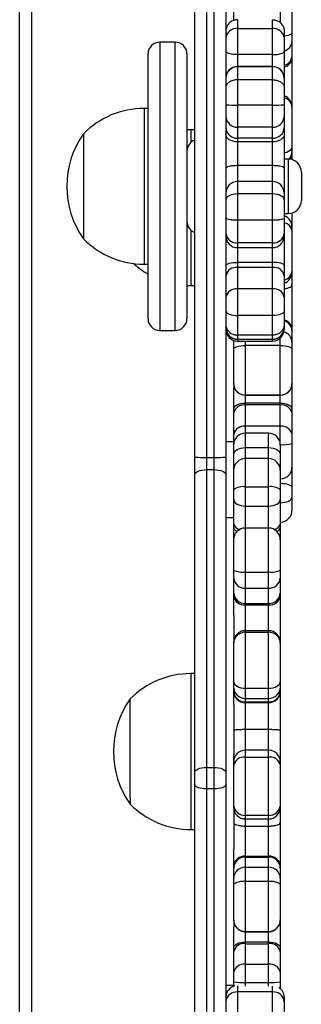
# Model space of a CAD drawing. Units: millimetres. Extents: x -4933 to 365127, y -3372 to 8944.
# Drawn here: x -902 to -829, y 6620 to 6873 of the extents above; entities that cross this region are included whole.
import ezdxf

# ---------------------------------------------------------------- set-up
doc = ezdxf.new("R2010")
doc.units = ezdxf.units.MM
doc.layers.add('Toestel 2D', color=7, linetype='Continuous', lineweight=20)

# ---------------------------------------------------------------- blocks, each defined once
blk = doc.blocks.new('WD1505_')
at = {"color": 7, "linetype": 'Continuous', "lineweight": 25}
for p, q in [((-56.332, 246.466), (-56.332, 290.895)), ((-56.032, 290.9), (-56.032, 246.471)), ((-56.831, 246.471), (-56.831, 284.302)), ((-61.332, 219.854), (-61.332, 284.054)), ((-61.032, 284.054), (-61.032, 219.854)), ((-54.332, 258.145), (-54.332, 257.348)), ((-55.831, 257.679), (-55.831, 257.916)), ((-54.632, 257.916), (-54.632, 257.618)), ((-55.732, 257.701), (-55.732, 257.471)), ((-54.832, 257.471), (-54.832, 257.701)), ((-56.032, 257.544), (-55.993, 257.544)), ((-55.732, 257.471), (-55.732, 256.805)), ((-54.832, 257.471), (-55.732, 257.471)), ((-54.832, 256.805), (-54.832, 257.471)), ((-54.531, 257.402), (-54.531, 257.242)), ((-54.332, 257.348), (-54.332, 257.146)), ((-57.332, 257.124), (-57.732, 257.124)), ((-54.531, 257.242), (-54.531, 256.892)), ((-54.332, 257.146), (-54.332, 256.775)), ((-58.032, 256.687), (-58.032, 256.824)), ((-57.032, 256.824), (-57.032, 256.687)), ((-54.832, 256.805), (-55.732, 256.805)), ((-54.531, 256.892), (-54.531, 256.201)), ((-58.032, 250.025), (-58.032, 256.687)), ((-57.032, 256.687), (-57.032, 250.025)), ((-54.332, 256.775), (-54.332, 256.705)), ((-54.332, 256.705), (-54.332, 255.534)), ((-54.832, 256.501), (-55.732, 256.501)), ((-55.732, 256.493), (-55.732, 256.157)), ((-54.832, 256.493), (-55.732, 256.493)), ((-54.832, 256.157), (-54.832, 256.493)), ((-55.732, 256.157), (-55.732, 255.51)), ((-54.832, 256.157), (-55.732, 256.157)), ((-54.832, 255.51), (-54.832, 256.157)), ((-54.531, 256.197), (-54.531, 256.201)), ((-54.531, 256.197), (-54.531, 255.966)), ((-54.531, 255.966), (-54.531, 255.519)), ((-58.032, 255.424), (-58.131, 255.424)), ((-54.832, 255.51), (-55.732, 255.51)), ((-55.732, 255.51), (-55.732, 254.941)), ((-54.832, 254.941), (-54.832, 255.51)), ((-54.531, 255.519), (-54.531, 255.22)), ((-54.332, 255.534), (-54.332, 255.462)), ((-54.332, 255.462), (-54.332, 255.438)), ((-54.332, 255.438), (-54.332, 254.441)), ((-54.531, 255.22), (-54.531, 254.935)), ((-56.932, 254.876), (-57.032, 254.874)), ((-56.831, 254.876), (-56.932, 254.876)), ((-54.832, 254.941), (-55.732, 254.941)), ((-55.732, 254.941), (-55.732, 254.656)), ((-54.832, 254.656), (-54.832, 254.941)), ((-54.531, 254.935), (-54.531, 254.753)), ((-59.692, 254.774), (-59.692, 254.217)), ((-54.832, 254.656), (-55.732, 254.656)), ((-55.732, 254.656), (-55.732, 254.565)), ((-55.732, 254.565), (-55.732, 253.955)), ((-54.832, 254.565), (-55.732, 254.565)), ((-54.832, 254.565), (-54.832, 254.656)), ((-54.832, 253.955), (-54.832, 254.565)), ((-54.531, 254.753), (-54.531, 253.883)), ((-54.332, 254.441), (-54.332, 254.316)), ((-54.332, 254.316), (-54.332, 254.249)), ((-59.692, 254.217), (-59.692, 252.074)), ((-54.426, 254.124), (-54.531, 254.124)), ((-54.332, 254.249), (-54.332, 254.225)), ((-54.332, 254.225), (-54.332, 254.111)), ((-54.832, 253.955), (-55.732, 253.955)), ((-54.531, 253.883), (-54.531, 253.246)), ((-54.092, 253.789), (-54.092, 253.059)), ((-54.832, 253.546), (-55.732, 253.546)), ((-55.732, 253.227), (-55.732, 252.552)), ((-54.832, 253.227), (-55.732, 253.227)), ((-54.832, 252.552), (-54.832, 253.227)), ((-54.531, 253.246), (-54.531, 253.078)), ((-54.531, 253.078), (-54.531, 252.613)), ((-54.832, 252.552), (-55.732, 252.552)), ((-55.732, 252.552), (-55.732, 251.976)), ((-54.832, 251.976), (-54.832, 252.552)), ((-54.531, 252.724), (-54.426, 252.724)), ((-54.531, 252.613), (-54.531, 252.216)), ((-54.332, 252.738), (-54.332, 252.384)), ((-54.332, 252.384), (-54.332, 252.288)), ((-54.332, 252.288), (-54.332, 251.263)), ((-54.531, 252.216), (-54.531, 252.15)), ((-54.531, 252.15), (-54.531, 251.393)), ((-54.832, 251.976), (-55.732, 251.976)), ((-55.732, 251.85), (-54.832, 251.85)), ((-58.131, 251.424), (-58.032, 251.424)), ((-54.832, 251.472), (-55.732, 251.472)), ((-55.732, 251.472), (-55.732, 251.34)), ((-55.732, 251.34), (-55.732, 250.79)), ((-54.832, 251.34), (-55.732, 251.34)), ((-54.832, 251.34), (-54.832, 251.472)), ((-54.832, 250.79), (-54.832, 251.34)), ((-54.531, 251.393), (-54.531, 251.128)), ((-54.332, 251.263), (-54.332, 251.221)), ((-54.531, 251.128), (-54.531, 250.579)), ((-54.332, 251.221), (-54.332, 250.893)), ((-57.032, 250.878), (-56.932, 250.876)), ((-56.932, 250.876), (-56.831, 250.876)), ((-55.732, 250.79), (-55.732, 250.11)), ((-54.832, 250.79), (-55.732, 250.79)), ((-54.832, 250.11), (-54.832, 250.79)), ((-54.332, 250.893), (-54.332, 249.759)), ((-54.531, 250.579), (-54.531, 250.221)), ((-54.832, 250.11), (-55.732, 250.11)), ((-55.732, 250.11), (-55.732, 249.604)), ((-54.832, 249.604), (-54.832, 250.11)), ((-54.531, 250.221), (-54.531, 249.872)), ((-57.732, 249.725), (-57.332, 249.725)), ((-54.531, 249.872), (-54.531, 249.802)), ((-54.531, 249.802), (-54.531, 249.78)), ((-54.531, 249.78), (-54.531, 249.751)), ((-54.332, 249.759), (-54.332, 249.703)), ((-54.832, 249.604), (-55.732, 249.604)), ((-55.732, 249.502), (-54.832, 249.502)), ((-54.832, 249.493), (-55.732, 249.493)), ((-54.332, 249.703), (-54.332, 249.422)), ((-55.831, 249.422), (-55.831, 249.469)), ((-55.831, 249.24), (-55.831, 249.422)), ((-55.831, 248.364), (-55.831, 249.24)), ((-55.732, 249.451), (-54.832, 249.451)), ((-55.532, 249.337), (-55.532, 248.066)), ((-54.632, 249.337), (-55.532, 249.337)), ((-54.632, 248.066), (-54.632, 249.337)), ((-54.332, 249.422), (-54.332, 249.24)), ((-54.332, 249.24), (-54.332, 248.364)), ((-55.831, 248.364), (-55.831, 248.362)), ((-55.831, 248.362), (-55.831, 248.249)), ((-55.831, 247.697), (-55.831, 248.249)), ((-54.332, 248.364), (-54.332, 248.362)), ((-54.332, 248.362), (-54.332, 247.697)), ((-54.632, 248.066), (-55.532, 248.066)), ((-55.532, 248.062), (-54.632, 248.062)), ((-54.632, 247.859), (-55.532, 247.859)), ((-55.532, 247.859), (-55.532, 247.811)), ((-55.532, 247.811), (-55.532, 247.266)), ((-54.632, 247.811), (-55.532, 247.811)), ((-54.632, 247.811), (-54.632, 247.859)), ((-54.632, 247.266), (-54.632, 247.811)), ((-55.831, 247.601), (-55.831, 247.697)), ((-55.831, 247.056), (-55.831, 247.601)), ((-54.332, 247.697), (-54.332, 247.601)), ((-54.332, 247.601), (-54.332, 247.056)), ((-54.632, 247.266), (-55.532, 247.266)), ((-54.632, 246.793), (-54.632, 247.266)), ((-55.831, 246.82), (-55.831, 247.056)), ((-54.932, 247.086), (-55.532, 247.086)), ((-54.332, 247.056), (-54.332, 246.82)), ((-56.032, 246.876), (-55.831, 246.876)), ((-55.831, 246.786), (-55.831, 246.82)), ((-55.831, 246.533), (-55.831, 246.786)), ((-55.532, 246.719), (-54.932, 246.719)), ((-54.632, 246.786), (-54.632, 246.533)), ((-54.332, 246.82), (-54.332, 246.214)), ((-56.831, 246.021), (-56.831, 246.471)), ((-56.532, 246.466), (-56.332, 246.466)), ((-56.532, 246.466), (-56.532, 246.151)), ((-56.332, 246.151), (-56.332, 246.466)), ((-56.032, 246.471), (-56.032, 246.021)), ((-55.831, 246.289), (-55.831, 246.533)), ((-54.632, 246.533), (-54.632, 246.289)), ((-55.831, 246.135), (-55.831, 246.289)), ((-54.932, 246.435), (-55.532, 246.435)), ((-54.632, 246.289), (-54.632, 246.135)), ((-54.332, 246.214), (-54.332, 245.697)), ((-56.831, 238.377), (-56.831, 246.021)), ((-56.532, 246.151), (-56.532, 238.506)), ((-56.532, 246.151), (-56.332, 246.151)), ((-56.332, 238.506), (-56.332, 246.151)), ((-56.032, 246.021), (-56.032, 238.377)), ((-55.831, 245.634), (-55.831, 246.135)), ((-54.632, 246.135), (-54.632, 245.634)), ((-55.532, 245.708), (-54.932, 245.708)), ((-55.532, 245.708), (-55.532, 245.215)), ((-54.932, 245.215), (-54.932, 245.708)), ((-54.332, 245.697), (-54.332, 245.447)), ((-55.831, 245.388), (-55.831, 245.634)), ((-54.632, 245.634), (-54.632, 245.388)), ((-54.332, 245.447), (-54.332, 245.106)), ((-55.831, 244.765), (-55.831, 245.388)), ((-55.532, 245.215), (-54.932, 245.215)), ((-54.632, 245.388), (-54.632, 244.765)), ((-55.831, 244.914), (-56.032, 244.914)), ((-55.831, 244.659), (-55.831, 244.765)), ((-54.632, 244.765), (-54.632, 244.659)), ((-55.831, 244.351), (-55.831, 244.659)), ((-54.932, 244.651), (-55.532, 244.651)), ((-54.632, 244.659), (-54.632, 244.351)), ((-55.831, 243.574), (-55.831, 244.351)), ((-54.632, 244.351), (-54.632, 243.574)), ((-55.831, 243.367), (-55.831, 243.574)), ((-55.532, 243.523), (-54.932, 243.523)), ((-55.532, 243.523), (-55.532, 243.109)), ((-54.932, 243.109), (-54.932, 243.523)), ((-54.632, 243.574), (-54.632, 243.367)), ((-55.831, 242.976), (-55.831, 243.367)), ((-54.632, 243.367), (-54.632, 242.976)), ((-55.831, 242.904), (-55.831, 242.976)), ((-55.831, 242.41), (-55.831, 242.904)), ((-55.532, 243.109), (-54.932, 243.109)), ((-55.532, 243.109), (-55.532, 242.719)), ((-54.932, 242.719), (-54.932, 243.109)), ((-54.632, 242.976), (-54.632, 242.904)), ((-54.632, 242.904), (-54.632, 241.726)), ((-55.532, 242.719), (-54.932, 242.719)), ((-55.532, 242.719), (-55.532, 242.682)), ((-55.532, 242.682), (-54.932, 242.682)), ((-54.932, 242.682), (-54.932, 242.719)), ((-55.831, 242.41), (-55.831, 241.716)), ((-54.932, 242.016), (-55.532, 242.016)), ((-55.532, 241.975), (-55.532, 240.541)), ((-55.532, 241.975), (-54.932, 241.975)), ((-54.932, 240.541), (-54.932, 241.975)), ((-55.831, 241.696), (-55.831, 241.716)), ((-55.831, 240.707), (-55.831, 241.696)), ((-54.632, 241.716), (-54.632, 241.696)), ((-54.632, 241.696), (-54.632, 240.707)), ((-56.831, 240.914), (-56.932, 240.914)), ((-55.831, 240.576), (-55.831, 240.707)), ((-54.632, 240.707), (-54.632, 240.576)), ((-55.831, 240.485), (-55.831, 240.576)), ((-55.831, 240.458), (-55.831, 240.485)), ((-55.831, 240.124), (-55.831, 240.458)), ((-55.532, 240.541), (-54.932, 240.541)), ((-55.532, 240.541), (-55.532, 240.278)), ((-54.932, 240.278), (-54.932, 240.541)), ((-54.632, 240.576), (-54.632, 240.485)), ((-54.632, 240.485), (-54.632, 240.458)), ((-54.632, 240.458), (-54.632, 239.458)), ((-58.492, 237.725), (-58.492, 240.264)), ((-55.831, 240.124), (-55.831, 238.839)), ((-55.532, 240.278), (-54.932, 240.278)), ((-55.532, 240.278), (-55.532, 240.187)), ((-55.532, 240.187), (-54.932, 240.187)), ((-55.532, 240.187), (-55.532, 240.174)), ((-55.532, 240.174), (-55.532, 239.486)), ((-55.532, 240.174), (-54.932, 240.174)), ((-54.932, 240.187), (-54.932, 240.278)), ((-54.932, 240.174), (-54.932, 240.187)), ((-54.932, 239.486), (-54.932, 240.174)), ((-55.532, 239.486), (-54.932, 239.486)), ((-54.632, 239.458), (-54.632, 238.649)), ((-54.932, 238.949), (-55.532, 238.949)), ((-55.831, 238.649), (-55.831, 238.839)), ((-55.831, 238.56), (-55.831, 238.649)), ((-55.532, 238.771), (-55.532, 237.277)), ((-55.532, 238.771), (-54.932, 238.771)), ((-54.932, 237.277), (-54.932, 238.771)), ((-54.632, 238.649), (-54.632, 238.56)), ((-56.831, 238.066), (-56.831, 238.377)), ((-56.532, 238.506), (-56.532, 237.963)), ((-56.532, 238.506), (-56.332, 238.506)), ((-56.332, 237.963), (-56.332, 238.506)), ((-56.032, 238.377), (-56.032, 238.066)), ((-55.831, 237.531), (-55.831, 238.56)), ((-54.632, 238.56), (-54.632, 237.531)), ((-56.831, 229.823), (-56.831, 238.066)), ((-56.532, 237.963), (-56.332, 237.963)), ((-56.532, 237.963), (-56.532, 229.719)), ((-56.332, 229.719), (-56.332, 237.963)), ((-56.032, 238.066), (-56.032, 229.823)), ((-58.492, 237.725), (-58.492, 237.564)), ((-55.831, 237.484), (-55.831, 237.531)), ((-55.831, 237.484), (-55.831, 236.405)), ((-54.632, 237.531), (-54.632, 237.484)), ((-54.632, 237.484), (-54.632, 237.096)), ((-55.532, 237.277), (-54.932, 237.277)), ((-55.532, 237.184), (-54.932, 237.184)), ((-54.632, 237.096), (-54.632, 235.974)), ((-56.932, 236.914), (-56.831, 236.914)), ((-55.532, 237), (-54.932, 237)), ((-55.532, 237), (-55.532, 236.23)), ((-54.932, 236.23), (-54.932, 237)), ((-55.831, 235.974), (-55.831, 236.405)), ((-55.532, 236.23), (-54.932, 236.23)), ((-55.532, 236.23), (-55.532, 236.203)), ((-55.532, 236.203), (-55.532, 235.944)), ((-55.532, 236.203), (-54.932, 236.203)), ((-54.932, 236.203), (-54.932, 236.23)), ((-54.932, 235.944), (-54.932, 236.203)), ((-55.831, 235.921), (-55.831, 235.974)), ((-55.831, 235.662), (-55.831, 235.921)), ((-55.532, 235.944), (-55.532, 235.591)), ((-55.532, 235.944), (-54.932, 235.944)), ((-54.932, 235.591), (-54.932, 235.944)), ((-54.632, 235.974), (-54.632, 235.921)), ((-54.632, 235.921), (-54.632, 235.662)), ((-55.831, 235.486), (-55.831, 235.662)), ((-55.532, 235.591), (-55.532, 234.296)), ((-55.532, 235.591), (-54.932, 235.591)), ((-54.932, 234.296), (-54.932, 235.591)), ((-54.632, 235.662), (-54.632, 235.486)), ((-55.831, 234.593), (-55.831, 235.486)), ((-54.632, 235.486), (-54.632, 234.593)), ((-55.831, 234.59), (-55.831, 234.593)), ((-55.831, 234.59), (-55.831, 234.405)), ((-54.632, 234.593), (-54.632, 234.59)), ((-54.632, 234.59), (-54.632, 233.859)), ((-55.831, 233.859), (-55.831, 234.405)), ((-55.532, 234.296), (-54.932, 234.296)), ((-55.532, 234.29), (-54.932, 234.29)), ((-55.831, 233.766), (-55.831, 233.859)), ((-55.532, 234.028), (-54.932, 234.028)), ((-55.532, 234.028), (-55.532, 233.982)), ((-55.532, 233.982), (-55.532, 233.453)), ((-55.532, 233.982), (-54.932, 233.982)), ((-54.932, 233.982), (-54.932, 234.028)), ((-54.932, 233.453), (-54.932, 233.982)), ((-54.632, 233.859), (-54.632, 233.766)), ((-55.831, 233.237), (-55.831, 233.766)), ((-54.632, 233.766), (-54.632, 233.237)), ((-55.532, 233.453), (-55.532, 232.986)), ((-55.532, 233.453), (-54.932, 233.453)), ((-54.932, 232.986), (-54.932, 233.453)), ((-55.831, 233.004), (-55.831, 233.237)), ((-54.632, 233.237), (-54.632, 233.004)), ((-56.032, 232.914), (-55.831, 232.914)), ((-55.831, 232.889), (-55.831, 233.004)), ((-55.532, 232.986), (-54.932, 232.986)), ((-54.632, 233.004), (-54.632, 232.83)), ((-55.732, 232.743), (-55.732, 232.103)), ((-54.832, 232.743), (-55.732, 232.743)), ((-54.832, 232.103), (-54.832, 232.743)), ((-54.531, 232.606), (-54.531, 232.493)), ((-54.531, 232.493), (-54.531, 232.157))]:
    blk.add_line(p, q, dxfattribs=at)
at = {"color": 8, "linetype": 'Continuous', "lineweight": 25}
for p, q in [((-56.532, 284.74), (-56.532, 246.466)), ((-57.732, 257.124), (-57.732, 256.975)), ((-57.332, 256.975), (-57.332, 257.124)), ((-57.732, 256.975), (-57.732, 249.725)), ((-57.332, 249.725), (-57.332, 256.975)), ((-55.732, 256.805), (-55.732, 256.501)), ((-54.832, 256.501), (-54.832, 256.805)), ((-55.732, 256.501), (-55.732, 256.493)), ((-54.832, 256.493), (-54.832, 256.501)), ((-58.131, 255.424), (-58.131, 254.599)), ((-56.932, 254.876), (-56.932, 254.548)), ((-58.131, 254.599), (-58.131, 251.424)), ((-54.426, 252.724), (-54.426, 254.124)), ((-55.732, 253.955), (-55.732, 253.546)), ((-54.832, 253.546), (-54.832, 253.955)), ((-55.732, 253.546), (-55.732, 253.227)), ((-54.832, 253.227), (-54.832, 253.546)), ((-56.932, 252.301), (-56.932, 251.216)), ((-55.732, 251.976), (-55.732, 251.85)), ((-55.732, 251.85), (-55.732, 251.472)), ((-54.832, 251.85), (-54.832, 251.976)), ((-54.832, 251.472), (-54.832, 251.85)), ((-56.932, 251.216), (-56.932, 250.876)), ((-55.732, 249.604), (-55.732, 249.502)), ((-55.732, 249.502), (-55.732, 249.493)), ((-55.732, 249.493), (-55.732, 249.451)), ((-54.832, 249.502), (-54.832, 249.604)), ((-54.832, 249.493), (-54.832, 249.502)), ((-54.832, 249.451), (-54.832, 249.493)), ((-54.632, 249.337), (-54.632, 249.528)), ((-55.831, 249.422), (-55.827, 249.467)), ((-55.532, 249.451), (-55.532, 249.337)), ((-55.532, 248.066), (-55.532, 248.062)), ((-55.532, 248.062), (-55.532, 247.859)), ((-54.632, 248.062), (-54.632, 248.066)), ((-54.632, 247.859), (-54.632, 248.062)), ((-55.532, 247.266), (-55.532, 247.086)), ((-55.532, 247.086), (-55.532, 246.719)), ((-54.932, 246.719), (-54.932, 247.086)), ((-55.831, 246.82), (-55.83, 246.817)), ((-55.532, 246.719), (-55.532, 246.435)), ((-54.932, 246.435), (-54.932, 246.719)), ((-54.632, 246.793), (-54.632, 246.793)), ((-55.532, 246.435), (-55.532, 245.708)), ((-54.932, 245.708), (-54.932, 246.435)), ((-55.532, 245.215), (-55.532, 244.651)), ((-54.932, 244.651), (-54.932, 245.215)), ((-55.532, 244.651), (-55.532, 243.523)), ((-54.932, 243.523), (-54.932, 244.651)), ((-55.532, 242.682), (-55.532, 242.016)), ((-54.932, 242.016), (-54.932, 242.682)), ((-55.532, 242.016), (-55.532, 241.975)), ((-54.932, 241.975), (-54.932, 242.016)), ((-56.932, 240.914), (-56.932, 237.152)), ((-55.532, 239.486), (-55.532, 238.949)), ((-54.932, 238.949), (-54.932, 239.486)), ((-55.532, 238.949), (-55.532, 238.771)), ((-54.932, 238.771), (-54.932, 238.949)), ((-56.932, 237.152), (-56.932, 236.914)), ((-55.532, 237.277), (-55.532, 237.184)), ((-55.532, 237.184), (-55.532, 237)), ((-54.932, 237.184), (-54.932, 237.277)), ((-54.932, 237), (-54.932, 237.184)), ((-55.532, 234.296), (-55.532, 234.29)), ((-55.532, 234.29), (-55.532, 234.028)), ((-54.932, 234.29), (-54.932, 234.296)), ((-54.932, 234.028), (-54.932, 234.29)), ((-55.732, 232.902), (-55.732, 232.743)), ((-55.532, 232.986), (-55.532, 232.892)), ((-54.932, 232.892), (-54.932, 232.986)), ((-54.832, 232.743), (-54.832, 232.895))]:
    blk.add_line(p, q, dxfattribs=at)
at = {"color": 7, "linetype": 'Continuous', "lineweight": 25, "flags": 128}
for points in [[(-55.732, 256.805), (-55.79, 256.806), (-55.846, 256.811), (-55.898, 256.819), (-55.944, 256.83), (-55.981, 256.843), (-56.009, 256.858), (-56.026, 256.875), (-56.032, 256.892)], [(-54.832, 256.805), (-54.773, 256.806), (-54.717, 256.811), (-54.665, 256.819), (-54.619, 256.83), (-54.582, 256.843), (-54.554, 256.858), (-54.537, 256.875), (-54.531, 256.892)], [(-55.732, 254.565), (-55.79, 254.569), (-55.846, 254.579), (-55.898, 254.597), (-55.944, 254.62), (-55.981, 254.648), (-56.009, 254.681), (-56.026, 254.716), (-56.032, 254.753)], [(-54.531, 254.753), (-54.537, 254.716), (-54.554, 254.681), (-54.582, 254.648), (-54.619, 254.62), (-54.665, 254.597), (-54.717, 254.579), (-54.773, 254.569), (-54.832, 254.565)], [(-55.732, 253.227), (-55.79, 253.224), (-55.846, 253.216), (-55.898, 253.202), (-55.944, 253.183), (-55.981, 253.161), (-56.009, 253.135), (-56.026, 253.107), (-56.032, 253.078)], [(-54.531, 253.078), (-54.537, 253.107), (-54.554, 253.135), (-54.582, 253.161), (-54.619, 253.183), (-54.665, 253.202), (-54.717, 253.216), (-54.773, 253.224), (-54.832, 253.227)], [(-56.032, 251.393), (-56.026, 251.409), (-56.009, 251.424), (-55.981, 251.437), (-55.944, 251.449), (-55.898, 251.459), (-55.846, 251.466), (-55.79, 251.471), (-55.732, 251.472)], [(-54.531, 251.393), (-54.537, 251.409), (-54.554, 251.424), (-54.582, 251.437), (-54.619, 251.449), (-54.665, 251.459), (-54.717, 251.466), (-54.773, 251.471), (-54.832, 251.472)], [(-56.032, 250.221), (-56.026, 250.199), (-56.009, 250.178), (-55.981, 250.159), (-55.944, 250.142), (-55.898, 250.129), (-55.846, 250.118), (-55.79, 250.112), (-55.732, 250.11)], [(-54.531, 250.221), (-54.537, 250.199), (-54.554, 250.178), (-54.582, 250.159), (-54.619, 250.142), (-54.665, 250.129), (-54.717, 250.118), (-54.773, 250.112), (-54.832, 250.11)], [(-55.831, 249.24), (-55.826, 249.259), (-55.809, 249.277), (-55.781, 249.294), (-55.744, 249.309), (-55.698, 249.321), (-55.646, 249.33), (-55.59, 249.335), (-55.532, 249.337)], [(-54.632, 249.337), (-54.573, 249.335), (-54.517, 249.33), (-54.465, 249.321), (-54.419, 249.309), (-54.382, 249.294), (-54.354, 249.277), (-54.337, 249.259), (-54.332, 249.24)], [(-55.831, 247.697), (-55.826, 247.728), (-55.809, 247.759), (-55.781, 247.787), (-55.744, 247.811), (-55.698, 247.831), (-55.646, 247.846), (-55.59, 247.855), (-55.532, 247.859)], [(-54.632, 247.859), (-54.573, 247.855), (-54.517, 247.846), (-54.465, 247.831), (-54.419, 247.811), (-54.382, 247.787), (-54.354, 247.759), (-54.337, 247.728), (-54.332, 247.697)], [(-55.831, 246.533), (-55.826, 246.569), (-55.809, 246.604), (-55.781, 246.636), (-55.744, 246.664), (-55.698, 246.688), (-55.646, 246.705), (-55.59, 246.715), (-55.532, 246.719)], [(-54.932, 246.719), (-54.873, 246.715), (-54.817, 246.705), (-54.765, 246.688), (-54.719, 246.664), (-54.682, 246.636), (-54.654, 246.604), (-54.637, 246.569), (-54.632, 246.533)], [(-56.831, 246.021), (-56.826, 246.047), (-56.809, 246.071), (-56.781, 246.093), (-56.744, 246.113), (-56.698, 246.129), (-56.646, 246.141), (-56.59, 246.148), (-56.532, 246.151)], [(-56.332, 246.151), (-56.273, 246.148), (-56.217, 246.141), (-56.165, 246.129), (-56.119, 246.113), (-56.082, 246.093), (-56.054, 246.071), (-56.037, 246.047), (-56.032, 246.021)], [(-54.632, 245.801), (-54.573, 245.799), (-54.517, 245.794), (-54.465, 245.784), (-54.419, 245.771), (-54.382, 245.755), (-54.354, 245.737), (-54.337, 245.718), (-54.332, 245.697)], [(-54.632, 245.301), (-54.573, 245.304), (-54.517, 245.312), (-54.465, 245.326), (-54.419, 245.344), (-54.382, 245.366), (-54.354, 245.391), (-54.337, 245.419), (-54.332, 245.447)], [(-55.831, 245.388), (-55.826, 245.354), (-55.809, 245.322), (-55.781, 245.292), (-55.744, 245.266), (-55.698, 245.244), (-55.646, 245.228), (-55.59, 245.218), (-55.532, 245.215)], [(-54.932, 245.215), (-54.873, 245.218), (-54.817, 245.228), (-54.765, 245.244), (-54.719, 245.266), (-54.682, 245.292), (-54.654, 245.322), (-54.637, 245.354), (-54.632, 245.388)], [(-55.831, 240.707), (-55.826, 240.675), (-55.809, 240.644), (-55.781, 240.615), (-55.744, 240.59), (-55.698, 240.569), (-55.646, 240.553), (-55.59, 240.544), (-55.532, 240.541)], [(-54.932, 240.541), (-54.873, 240.544), (-54.817, 240.553), (-54.765, 240.569), (-54.719, 240.59), (-54.682, 240.615), (-54.654, 240.644), (-54.637, 240.675), (-54.632, 240.707)], [(-56.831, 238.377), (-56.826, 238.402), (-56.809, 238.426), (-56.781, 238.449), (-56.744, 238.468), (-56.698, 238.485), (-56.646, 238.497), (-56.59, 238.504), (-56.532, 238.506)], [(-56.332, 238.506), (-56.273, 238.504), (-56.217, 238.497), (-56.165, 238.485), (-56.119, 238.468), (-56.082, 238.449), (-56.054, 238.426), (-56.037, 238.402), (-56.032, 238.377)], [(-56.831, 238.066), (-56.826, 238.046), (-56.809, 238.027), (-56.781, 238.009), (-56.744, 237.993), (-56.698, 237.98), (-56.646, 237.971), (-56.59, 237.965), (-56.532, 237.963)], [(-56.332, 237.963), (-56.273, 237.965), (-56.217, 237.971), (-56.165, 237.98), (-56.119, 237.993), (-56.082, 238.009), (-56.054, 238.027), (-56.037, 238.046), (-56.032, 238.066)], [(-55.831, 235.486), (-55.826, 235.506), (-55.809, 235.526), (-55.781, 235.544), (-55.744, 235.56), (-55.698, 235.574), (-55.646, 235.583), (-55.59, 235.589), (-55.532, 235.591)], [(-54.932, 235.591), (-54.873, 235.589), (-54.817, 235.583), (-54.765, 235.574), (-54.719, 235.56), (-54.682, 235.544), (-54.654, 235.526), (-54.637, 235.506), (-54.632, 235.486)], [(-55.831, 233.859), (-55.826, 233.892), (-55.809, 233.924), (-55.781, 233.953), (-55.744, 233.979), (-55.698, 234), (-55.646, 234.015), (-55.59, 234.025), (-55.532, 234.028)], [(-54.932, 234.028), (-54.873, 234.025), (-54.817, 234.015), (-54.765, 234), (-54.719, 233.979), (-54.682, 233.953), (-54.654, 233.924), (-54.637, 233.892), (-54.632, 233.859)]]:
    blk.add_lwpolyline(points, dxfattribs=at)
at = {"color": 8, "linetype": 'Continuous', "lineweight": 25, "flags": 128}
for points in [[(-54.332, 254.441), (-54.337, 254.407), (-54.354, 254.374), (-54.382, 254.344), (-54.419, 254.318), (-54.465, 254.296), (-54.517, 254.28), (-54.531, 254.277)], [(-54.332, 254.225), (-54.337, 254.169), (-54.354, 254.116)], [(-55.831, 244.659), (-55.826, 244.635), (-55.809, 244.613), (-55.781, 244.592), (-55.744, 244.574), (-55.731, 244.569)]]:
    blk.add_lwpolyline(points, dxfattribs=at)
at = {"color": 7, "linetype": 'Continuous', "lineweight": 25}
for centre, radius, start, end in [((-55.763, 257.201), 0.272, 83.3631, 171.2733), ((-54.8, 257.201), 0.272, 8.7295, 96.6341), ((-57.732, 256.824), 0.3, 90, 180), ((-57.332, 256.824), 0.3, 0, 90), ((-55.732, 256.201), 0.3, 90, 180), ((-55.733, 256.195), 0.298, 89.6643, 179.6578), ((-54.832, 256.201), 0.3, 0, 90), ((-54.83, 256.195), 0.298, 0.3448, 90.3331), ((-54.632, 255.462), 0.3, 0, 70.5288), ((-58.132, 253.227), 2.197, 90, 135.2397), ((-55.806, 257.898), 2.39, 264.5875, 271.7892), ((-54.757, 257.898), 2.39, 268.2112, 275.4121), ((-55.742, 255.231), 0.29, 182.1699, 272.0098), ((-54.821, 255.231), 0.29, 267.9928, 357.8275), ((-55.742, 254.946), 0.29, 182.163, 272.0167), ((-54.821, 254.946), 0.29, 267.986, 357.8343), ((-57.787, 253.424), 2.334, 144.6647, 215.3353), ((-56.732, 254.324), 0.3, 109.4712, 180), ((-54.427, 253.789), 0.335, 0, 90), ((-55.732, 253.246), 0.3, 90, 180), ((-54.832, 253.246), 0.3, 0, 90), ((-54.427, 253.059), 0.335, 270, 0), ((-56.732, 252.524), 0.3, 180, 250.5288), ((-54.632, 252.384), 0.3, 0, 70.5288), ((-58.132, 253.621), 2.197, 224.7603, 270), ((-55.758, 252.249), 0.275, 186.9761, 275.5956), ((-55.732, 252.15), 0.3, 180, 270), ((-54.832, 252.15), 0.3, 270, 0), ((-54.805, 252.249), 0.275, 264.4072, 353.0212), ((-56.932, 253.073), 2.197, 227.9699, 239.9548), ((-55.769, 251.075), 0.268, 81.8957, 168.4719), ((-54.794, 251.075), 0.268, 11.531, 98.1015), ((-54.632, 251.221), 0.3, 289.4712, 0), ((-55.769, 250.525), 0.268, 81.8966, 168.4649), ((-54.794, 250.525), 0.268, 11.5379, 98.1006), ((-57.732, 250.025), 0.3, 180, 270), ((-57.332, 250.025), 0.3, 270, 0), ((-55.732, 249.802), 0.3, 180, 270), ((-55.738, 249.787), 0.294, 181.2758, 271.2223), ((-55.732, 249.751), 0.3, 180, 270), ((-54.832, 249.802), 0.3, 270, 0), ((-54.832, 249.751), 0.3, 270, 0), ((-54.825, 249.787), 0.294, 268.7803, 358.7216), ((-55.532, 248.362), 0.3, 180, 270), ((-55.533, 248.365), 0.299, 180.1776, 270.1925), ((-54.631, 248.365), 0.299, 269.8095, 359.8159), ((-54.632, 248.362), 0.3, 270, 0), ((-55.57, 247.546), 0.267, 81.7395, 168.1443), ((-54.593, 247.546), 0.267, 11.8631, 98.2574), ((-55.57, 247.001), 0.267, 81.7409, 168.149), ((-54.593, 247.001), 0.267, 11.8584, 98.256), ((-55.532, 246.786), 0.3, 90, 180), ((-54.932, 246.786), 0.3, 0, 90), ((-54.557, 247.658), 0.868, 265.0893, 285.0746), ((-56.606, 250.784), 4.319, 267.0125, 270.9932), ((-56.257, 250.786), 4.321, 269.0072, 272.987), ((-55.532, 246.135), 0.3, 90, 180), ((-54.932, 246.135), 0.3, 0, 90), ((-54.632, 246.214), 0.3, 270, 0), ((-55.602, 245.349), 0.366, 78.917, 128.7823), ((-54.861, 245.349), 0.367, 51.2221, 101.0807), ((-54.632, 245.106), 0.3, 270, 0), ((-55.532, 244.351), 0.3, 90, 180), ((-54.932, 244.351), 0.3, 0, 90), ((-55.604, 244.005), 0.487, 242.2071, 278.6025), ((-54.859, 244.005), 0.487, 261.3994, 297.7895), ((-55.551, 243.39), 0.281, 184.676, 274.0247), ((-54.912, 243.39), 0.281, 265.9757, 355.3191), ((-55.551, 242.999), 0.281, 184.676, 274.0247), ((-55.566, 242.95), 0.27, 189.9129, 277.2944), ((-54.912, 242.999), 0.281, 265.9757, 355.3191), ((-54.897, 242.95), 0.27, 262.7064, 350.0819), ((-55.532, 241.716), 0.3, 90, 180), ((-55.541, 241.685), 0.29, 88.0368, 177.9003), ((-54.932, 241.716), 0.3, 0, 90), ((-54.922, 241.685), 0.29, 2.1044, 91.963), ((-56.932, 238.717), 2.197, 90, 135.2397), ((-55.533, 240.577), 0.299, 180.1996, 270.2071), ((-55.533, 240.486), 0.299, 180.1996, 270.2071), ((-55.539, 240.466), 0.293, 181.5547, 271.4831), ((-54.93, 240.577), 0.299, 269.7929, 359.7958), ((-54.93, 240.486), 0.299, 269.7929, 359.7958), ((-54.924, 240.466), 0.293, 268.5171, 358.4406), ((-56.587, 238.914), 2.334, 144.6647, 215.3353), ((-55.532, 238.649), 0.3, 90, 180), ((-54.932, 238.649), 0.3, 0, 90), ((-55.569, 238.506), 0.267, 81.8391, 168.3684), ((-54.894, 238.506), 0.268, 11.6368, 98.16), ((-56.932, 239.111), 2.197, 224.7603, 270), ((-55.532, 237.484), 0.3, 180, 270), ((-55.553, 237.556), 0.28, 185.1792, 274.3868), ((-54.91, 237.556), 0.28, 265.6136, 354.8158), ((-54.932, 237.484), 0.3, 270, 0), ((-55.552, 235.95), 0.28, 85.7899, 175.0622), ((-55.54, 235.912), 0.291, 88.2887, 178.1824), ((-54.911, 235.95), 0.28, 4.9427, 94.2097), ((-54.923, 235.912), 0.291, 1.8223, 91.7111), ((-55.54, 235.653), 0.291, 88.2863, 178.1848), ((-54.923, 235.653), 0.291, 1.8199, 91.7135), ((-55.532, 234.59), 0.3, 180, 270), ((-55.533, 234.595), 0.298, 180.2958, 270.2993), ((-54.93, 234.595), 0.298, 269.7007, 359.6996), ((-54.932, 234.59), 0.3, 270, 0), ((-55.568, 233.716), 0.269, 82.2765, 169.258), ((-54.895, 233.716), 0.269, 10.7471, 97.7227), ((-55.568, 233.187), 0.269, 82.2765, 169.258), ((-54.895, 233.187), 0.269, 10.7471, 97.7227), ((-55.732, 232.606), 0.3, 102.9661, 180), ((-55.606, 234.284), 1.299, 260.0217, 273.3009), ((-54.857, 234.284), 1.3, 266.6999, 279.977), ((-54.832, 232.606), 0.3, 0, 57.1028), ((-55.755, 232.465), 0.278, 85.2352, 174.272), ((-54.808, 232.465), 0.278, 5.7307, 94.7621)]:
    blk.add_arc(centre, radius, start, end, dxfattribs=at)
at = {"color": 8, "linetype": 'Continuous', "lineweight": 25}
for centre, radius, start, end in [((-54.517, 257.623), 0.332, 267.4658, 303.9879), ((-54.603, 257.161), 0.272, 285.2889, 356.7581), ((-54.603, 256.791), 0.272, 285.285, 356.7566), ((-54.58, 256.737), 0.251, 281.2495, 352.6868), ((-54.613, 255.429), 0.282, 1.941, 73.1576), ((-54.63, 254.316), 0.298, 319.7146, 359.9882), ((-54.63, 254.249), 0.298, 334.0253, 359.9748), ((-54.556, 252.256), 0.226, 8.2644, 83.9069), ((-54.595, 251.275), 0.264, 283.9276, 357.318), ((-54.589, 249.744), 0.258, 3.3175, 77.1728), ((-54.612, 249.697), 0.281, 1.2335, 73.2954), ((-54.613, 249.415), 0.281, 1.2697, 74.7218), ((-55.791, 246.307), 0.0443, 203.7891, 254.9541), ((-54.672, 246.307), 0.0445, 285.1656, 336.0912), ((-55.64, 244.806), 0.196, 191.9771, 260.6614), ((-54.824, 244.806), 0.197, 278.808, 347.9252), ((-54.754, 244.696), 0.128, 281.2307, 343.1011)]:
    blk.add_arc(centre, radius, start, end, dxfattribs=at)
at = {"color": 7, "linetype": 'Continuous', "lineweight": 25}
for points, knots in [([(-55.732, 257.701), (-55.765, 257.698), (-55.833, 257.692), (-55.923, 257.64), (-55.991, 257.564), (-56.024, 257.482), (-56.031, 257.427), (-56.031, 257.405), (-56.032, 257.402)], [0, 0, 0, 0, 0.214659, 0.429356, 0.644006, 0.858666, 0.979467, 1, 1, 1, 1]), ([(-54.832, 257.701), (-54.798, 257.698), (-54.73, 257.692), (-54.641, 257.64), (-54.572, 257.564), (-54.539, 257.482), (-54.532, 257.427), (-54.532, 257.405), (-54.531, 257.402)], [0, 0, 0, 0, 0.214665, 0.429324, 0.643981, 0.858667, 0.979466, 1, 1, 1, 1]), ([(-55.732, 256.157), (-55.765, 256.155), (-55.833, 256.151), (-55.923, 256.118), (-55.991, 256.069), (-56.024, 256.017), (-56.031, 255.982), (-56.031, 255.968), (-56.032, 255.966)], [0, 0, 0, 0, 0.214665, 0.429354, 0.644009, 0.858662, 0.979467, 1, 1, 1, 1]), ([(-54.832, 256.157), (-54.798, 256.155), (-54.73, 256.151), (-54.641, 256.118), (-54.572, 256.069), (-54.539, 256.017), (-54.532, 255.982), (-54.532, 255.968), (-54.531, 255.966)], [0, 0, 0, 0, 0.214671, 0.429322, 0.643984, 0.858663, 0.979465, 1, 1, 1, 1]), ([(-55.732, 253.955), (-55.765, 253.954), (-55.833, 253.953), (-55.923, 253.94), (-55.991, 253.922), (-56.023, 253.903), (-56.031, 253.89), (-56.031, 253.884), (-56.032, 253.883)], [0, 0, 0, 0, 0.2146542, 0.4293271, 0.6439785, 0.8586275, 0.9585023, 1, 1, 1, 1]), ([(-54.531, 253.883), (-54.532, 253.884), (-54.532, 253.89), (-54.54, 253.903), (-54.572, 253.922), (-54.641, 253.94), (-54.73, 253.953), (-54.798, 253.954), (-54.832, 253.955)], [0, 0, 0, 0, 0.0415007, 0.1413712, 0.3560462, 0.5707042, 0.7853392, 1, 1, 1, 1]), ([(-55.732, 252.552), (-55.765, 252.552), (-55.833, 252.554), (-55.923, 252.564), (-55.991, 252.58), (-56.024, 252.596), (-56.031, 252.608), (-56.031, 252.612), (-56.032, 252.613)], [0, 0, 0, 0, 0.214666, 0.429362, 0.644011, 0.858679, 0.979475, 1, 1, 1, 1]), ([(-54.531, 252.613), (-54.532, 252.612), (-54.532, 252.608), (-54.539, 252.596), (-54.572, 252.58), (-54.641, 252.564), (-54.73, 252.554), (-54.798, 252.552), (-54.832, 252.552)], [0, 0, 0, 0, 0.020526, 0.14132, 0.356013, 0.570669, 0.785327, 1, 1, 1, 1]), ([(-56.032, 249.872), (-56.031, 249.869), (-56.031, 249.85), (-56.024, 249.8), (-55.991, 249.727), (-55.923, 249.659), (-55.833, 249.613), (-55.765, 249.607), (-55.732, 249.604)], [0, 0, 0, 0, 0.020538, 0.141293, 0.355979, 0.570636, 0.785336, 1, 1, 1, 1]), ([(-54.531, 249.872), (-54.532, 249.869), (-54.532, 249.85), (-54.539, 249.8), (-54.572, 249.727), (-54.641, 249.659), (-54.73, 249.613), (-54.798, 249.607), (-54.832, 249.604)], [0, 0, 0, 0, 0.0205393, 0.1412917, 0.3560033, 0.5706674, 0.7853292, 1, 1, 1, 1]), ([(-55.831, 239.458), (-55.831, 239.458), (-55.831, 239.46), (-55.823, 239.466), (-55.791, 239.473), (-55.722, 239.48), (-55.633, 239.485), (-55.565, 239.486), (-55.532, 239.486)], [0, 0, 0, 0, 0.035577, 0.141369, 0.356046, 0.570696, 0.78534, 1, 1, 1, 1]), ([(-54.932, 239.486), (-54.898, 239.486), (-54.83, 239.485), (-54.741, 239.48), (-54.672, 239.473), (-54.64, 239.466), (-54.632, 239.46), (-54.632, 239.458), (-54.632, 239.458)], [0, 0, 0, 0, 0.214653, 0.429335, 0.643978, 0.858628, 0.964424, 1, 1, 1, 1]), ([(-55.831, 237.096), (-55.831, 237.094), (-55.831, 237.087), (-55.823, 237.069), (-55.791, 237.044), (-55.722, 237.02), (-55.633, 237.004), (-55.565, 237.001), (-55.532, 237)], [0, 0, 0, 0, 0.035561, 0.141357, 0.356031, 0.570684, 0.785337, 1, 1, 1, 1]), ([(-54.932, 237), (-54.898, 237.001), (-54.83, 237.004), (-54.741, 237.02), (-54.672, 237.044), (-54.64, 237.069), (-54.632, 237.087), (-54.632, 237.094), (-54.632, 237.096)], [0, 0, 0, 0, 0.214656, 0.429346, 0.643993, 0.858641, 0.96444, 1, 1, 1, 1])]:
    blk.add_open_spline(points, degree=3, knots=knots, dxfattribs=at)
at = {"color": 8, "linetype": 'Continuous', "lineweight": 25}
for points, knots in [([(-54.332, 255.534), (-54.332, 255.536), (-54.332, 255.547), (-54.337, 255.568), (-54.355, 255.585), (-54.366, 255.595)], [0, 0, 0, 0, 0.121538, 0.483167, 1, 1, 1, 1]), ([(-54.531, 250.795), (-54.501, 250.799), (-54.44, 250.809), (-54.372, 250.836), (-54.34, 250.864), (-54.332, 250.883), (-54.332, 250.891), (-54.332, 250.893)], [0, 0, 0, 0, 0.271746, 0.545661, 0.819599, 0.954597, 1, 1, 1, 1]), ([(-54.64, 241.76), (-54.64, 241.759), (-54.633, 241.751), (-54.632, 241.739), (-54.632, 241.728), (-54.632, 241.726)], [0, 0, 0, 0, 0.055507, 0.762435, 1, 1, 1, 1])]:
    blk.add_open_spline(points, degree=3, knots=knots, dxfattribs=at)
blk = doc.blocks.new('VPL-03-WD1505')
at = {"layer": 'Toestel 2D', "xscale": 10, "yscale": 10, "zscale": 10}
blk.add_blockref('WD1505_', (-288.2, 4296), dxfattribs=at)

msp = doc.modelspace()

# ---------------------------------------------------------------- block references
msp.add_blockref('VPL-03-WD1505', (0, 0))

doc.saveas('drawing.dxf')
